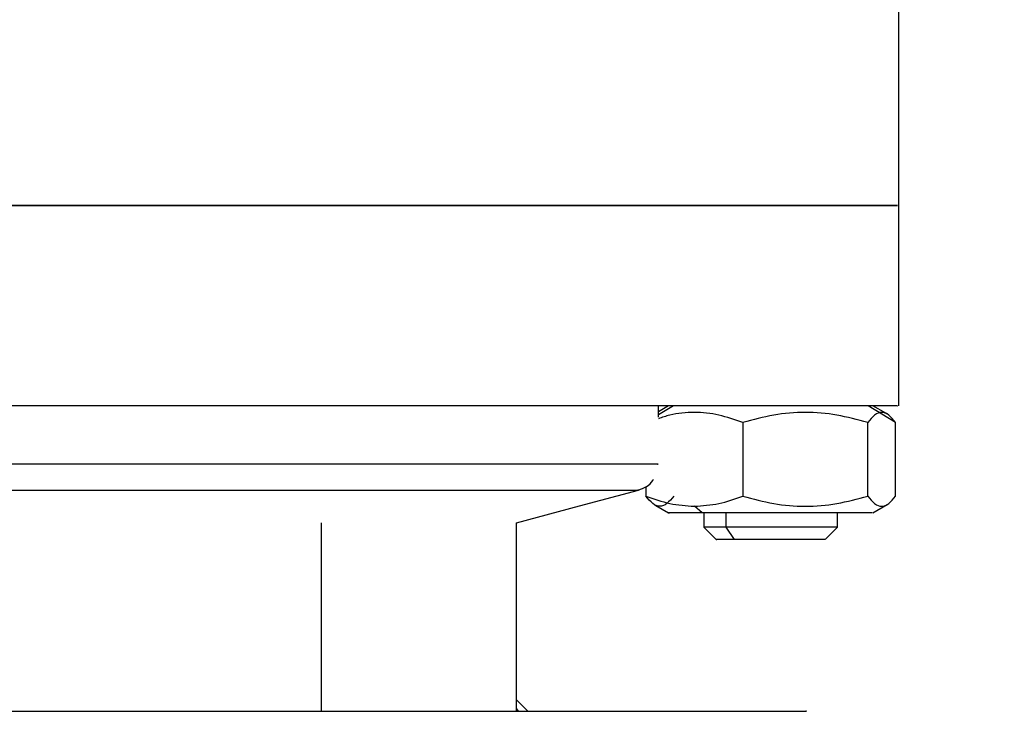
# Model space of a CAD drawing. Units: millimetres. Extents: x 15 to 415, y 5 to 293.
# Drawn here: x 93 to 108, y 151 to 161 of the extents above; entities that cross this region are included whole.
import ezdxf

# ---------------------------------------------------------------- set-up
doc = ezdxf.new("R2010")
doc.units = ezdxf.units.MM
doc.styles.add('SLDTEXTSTYLE0', font='TXT', dxfattribs={"width": 0.75})
doc.dimstyles.new('SLDDIMSTYLE0', dxfattribs={"dimtxt": 3.5, "dimasz": 3.302, "dimexe": 0, "dimexo": 0.0625, "dimgap": 0.875, "dimtad": 1, "dimlfac": 5, "dimrnd": 1e-09, "dimzin": 12, "dimdsep": 46, "dimtxsty": 'SLDTEXTSTYLE0', "dimsah": 1, "dimcen": 0.09, "dimadec": 0, "dimazin": 3, "dimtfac": 1, "dimtofl": 0, "dimtmove": 0, "dimatfit": 3, "dimfxl": 0, "dimfrac": 2, "dimtolj": 1, "dimtzin": 12, "dimarcsym": 0})

# ---------------------------------------------------------------- blocks, each defined once
blk = doc.blocks.new('_D')
at = {"color": 7, "linetype": 'Continuous', "lineweight": 18}
for p, q in [((107.509, 271.246), (122.902, 271.246)), ((121.902, 143.938), (121.902, 271.246)), ((101.855, 143.938), (122.902, 143.938))]:
    blk.add_line(p, q, dxfattribs=at)
for points in [[(121.902, 271.246), (121.394, 267.944), (122.41, 267.944)], [(121.902, 143.938), (122.41, 147.24), (121.394, 147.24)]]:
    blk.add_solid(points, dxfattribs=at)
at = {"color": 7, "linetype": 'Continuous', "lineweight": 18, "insert": (117.39, 199.011), "char_height": 3.5, "attachment_point": 1, "rotation": 90, "style": 'SLDTEXTSTYLE0'}
blk.add_mtext('636,54', dxfattribs=at)

msp = doc.modelspace()

# ---------------------------------------------------------------- linework, layer by layer
at = {"color": 7, "linetype": 'Continuous', "lineweight": 25}
for p, q in [((106.5787, 158.1194), (106.5787, 161.1194)), ((106.5787, 155.1194), (106.5787, 158.1194)), ((102.9787, 154.9492), (102.9787, 155.1194)), ((103.1312, 155.1194), (102.9787, 155.0313)), ((106.5312, 154.8694), (106.1187, 155.1194)), ((104.243, 154.8694), (104.243, 153.7694)), ((106.1131, 153.7694), (106.1131, 154.8694)), ((106.5312, 153.7694), (106.5312, 154.8694)), ((102.7911, 153.9087), (102.7911, 153.7694)), ((106.1912, 153.5194), (106.4044, 153.6425)), ((103.6315, 153.5194), (103.517, 153.6175)), ((103.6612, 153.5194), (103.6612, 153.3034)), ((103.9882, 153.5194), (103.9882, 153.3034)), ((105.6612, 153.3034), (105.6612, 153.5194)), ((100.8547, 150.5475), (100.8547, 153.3703)), ((103.9882, 153.3034), (104.112, 153.1194)), ((101.0244, 150.5475), (100.8547, 150.7172))]:
    msp.add_line(p, q, dxfattribs=at)
at = {"color": 8, "linetype": 'Continuous', "lineweight": 25}
for p, q in [((103.2036, 155.1194), (102.9787, 154.9831)), ((97.9273, 153.3703), (97.9273, 150.5475)), ((100.8547, 150.5823), (100.8803, 150.5475))]:
    msp.add_line(p, q, dxfattribs=at)
at = {"color": 7, "linetype": 'Continuous', "lineweight": 25, "flags": 128}
for points in [[(106.4044, 154.9963), (106.3828, 155.0087), (106.1911, 155.1194)], [(100.8547, 153.3703), (101.7975, 153.6229), (102.6822, 153.86)], [(102.9179, 153.6425), (102.9395, 153.63), (103.1312, 153.5194)], [(103.6612, 153.3034), (103.7642, 153.2004), (103.8452, 153.1194)], [(105.4772, 153.1194), (105.5802, 153.2224), (105.6612, 153.3034)]]:
    msp.add_lwpolyline(points, dxfattribs=at)
at = {"color": 7, "linetype": 'Continuous', "lineweight": 25}
for points, knots in [([(72.7977, 158.1194), (72.7919, 158.1194), (72.7605, 158.1194), (72.9173, 158.1194), (73.2756, 158.1194), (73.862, 158.1194), (74.6461, 158.1194), (75.6239, 158.1194), (76.7813, 158.1194), (78.104, 158.1194), (79.5748, 158.1194), (81.175, 158.1194), (82.884, 158.1194), (84.6801, 158.1194), (86.5401, 158.1194), (88.4404, 158.1194), (90.3564, 158.1194), (92.2639, 158.1194), (94.1382, 158.1194), (95.9554, 158.1194), (97.6922, 158.1194), (99.3265, 158.1194), (100.8372, 158.1194), (102.2051, 158.1194), (103.4125, 158.1194), (104.4443, 158.1194), (105.2863, 158.1194), (105.9314, 158.1194), (106.3574, 158.1194), (106.5704, 158.1194), (106.5564, 158.1194), (106.5516, 158.1194)], [0, 0, 0, 0, 0.0082274, 0.0442641, 0.0803007, 0.1163373, 0.1523739, 0.1884105, 0.2244471, 0.2604837, 0.2965203, 0.3325569, 0.3685935, 0.4046302, 0.4406668, 0.4767034, 0.51274, 0.5487766, 0.5848132, 0.6208498, 0.6568864, 0.692923, 0.7289596, 0.7649962, 0.8010329, 0.8370695, 0.8731061, 0.9091427, 0.9451793, 0.9812159, 1, 1, 1, 1]), ([(106.5516, 158.1194), (106.5564, 158.1194), (106.5704, 158.1194), (106.3574, 158.1194), (105.9314, 158.1194), (105.2863, 158.1194), (104.4443, 158.1194), (103.4125, 158.1194), (102.2051, 158.1194), (100.8372, 158.1194), (99.3265, 158.1194), (97.6922, 158.1194), (95.9554, 158.1194), (94.1382, 158.1194), (92.2639, 158.1194), (90.3564, 158.1194), (88.4404, 158.1194), (86.5401, 158.1194), (84.6801, 158.1194), (82.884, 158.1194), (81.175, 158.1194), (79.5748, 158.1194), (78.104, 158.1194), (76.7813, 158.1194), (75.6239, 158.1194), (74.6461, 158.1194), (73.862, 158.1194), (73.2756, 158.1194), (72.9173, 158.1194), (72.7605, 158.1194), (72.7919, 158.1194), (72.7977, 158.1194)], [0, 0, 0, 0, 0.0187841, 0.0548207, 0.0908573, 0.1268939, 0.1629305, 0.1989671, 0.2350038, 0.2710404, 0.307077, 0.3431136, 0.3791502, 0.4151868, 0.4512234, 0.48726, 0.5232966, 0.5593332, 0.5953698, 0.6314065, 0.6674431, 0.7034797, 0.7395163, 0.7755529, 0.8115895, 0.8476261, 0.8836627, 0.9196993, 0.9557359, 0.9917726, 1, 1, 1, 1]), ([(106.5516, 155.1194), (106.5564, 155.1194), (106.5704, 155.1194), (106.3574, 155.1194), (105.9314, 155.1194), (105.2863, 155.1194), (104.4443, 155.1194), (103.4125, 155.1194), (102.2051, 155.1194), (100.8372, 155.1194), (99.3265, 155.1194), (97.6922, 155.1194), (95.9554, 155.1194), (94.1382, 155.1194), (92.2639, 155.1194), (90.3564, 155.1194), (88.4404, 155.1194), (86.5401, 155.1194), (84.6801, 155.1194), (82.884, 155.1194), (81.175, 155.1194), (79.5748, 155.1194), (78.104, 155.1194), (76.7813, 155.1194), (75.6239, 155.1194), (74.6461, 155.1194), (73.862, 155.1194), (73.2756, 155.1194), (72.9173, 155.1194), (72.7605, 155.1194), (72.7919, 155.1194), (72.7977, 155.1194)], [0, 0, 0, 0, 0.0187841, 0.0548207, 0.0908573, 0.1268939, 0.1629305, 0.1989671, 0.2350038, 0.2710404, 0.307077, 0.3431136, 0.3791502, 0.4151868, 0.4512234, 0.48726, 0.5232966, 0.5593332, 0.5953698, 0.6314065, 0.6674431, 0.7034797, 0.7395163, 0.7755529, 0.8115895, 0.8476261, 0.8836627, 0.9196993, 0.9557359, 0.9917726, 1, 1, 1, 1]), ([(104.243, 154.8694), (104.1235, 154.9113), (103.8854, 154.9949), (103.5162, 155.0332), (103.2111, 155.0056), (103.0351, 154.9464), (102.9787, 154.9274)], [0, 0, 0, 0, 0.288616, 0.5752994, 0.8638984, 1, 1, 1, 1]), ([(106.1131, 154.8694), (105.96, 154.911), (105.654, 154.9942), (105.179, 155.0346), (104.7036, 154.9946), (104.3965, 154.9111), (104.243, 154.8694)], [0, 0, 0, 0, 0.2497119, 0.4990485, 0.7496528, 1, 1, 1, 1]), ([(106.5312, 154.8694), (106.497, 154.911), (106.4286, 154.9942), (106.3224, 155.0346), (106.216, 154.9946), (106.1474, 154.9111), (106.1131, 154.8694)], [0, 0, 0, 0, 0.2497121, 0.4990486, 0.7496514, 1, 1, 1, 1]), ([(102.9667, 154.2463), (102.9705, 154.2463), (102.9942, 154.2463), (102.879, 154.2463), (102.5992, 154.2463), (102.1153, 154.2463), (101.4422, 154.2463), (100.5792, 154.2463), (99.5413, 154.2463), (98.3502, 154.2463), (97.035, 154.2463), (95.6304, 154.2463), (94.1692, 154.2463), (93.0382, 154.2463), (92.3933, 154.2463), (92.2552, 154.2463)], [0, 0, 0, 0, 0.0150725, 0.096332, 0.1805258, 0.2672242, 0.3559007, 0.4459469, 0.5366938, 0.6274406, 0.7174868, 0.8061634, 0.8928617, 0.9770557, 1, 1, 1, 1]), ([(102.6822, 153.86), (102.7215, 153.8751), (102.8023, 153.9062), (102.8793, 153.9689), (102.9026, 154.0149), (102.9057, 154.0211)], [0, 0, 0, 0, 0.4505857, 0.9264196, 1, 1, 1, 1]), ([(102.7911, 153.7694), (102.9096, 153.7267), (103.1476, 153.6411), (103.3936, 153.6254), (103.517, 153.6175)], [0, 0, 0, 0, 0.4980621, 1, 1, 1, 1]), ([(103.2093, 153.7694), (103.1751, 153.7277), (103.1066, 153.6445), (103.0004, 153.6041), (102.8941, 153.6442), (102.8254, 153.7277), (102.7911, 153.7694)], [0, 0, 0, 0, 0.2497121, 0.4990486, 0.7496529, 1, 1, 1, 1]), ([(103.517, 153.6175), (103.6396, 153.6253), (103.8856, 153.6409), (104.1236, 153.7265), (104.243, 153.7694)], [0, 0, 0, 0, 0.4983208, 1, 1, 1, 1]), ([(104.243, 153.7694), (104.3961, 153.7277), (104.702, 153.6445), (105.177, 153.6041), (105.6525, 153.6442), (105.9596, 153.7277), (106.1131, 153.7694)], [0, 0, 0, 0, 0.2497118, 0.4990485, 0.7496528, 1, 1, 1, 1]), ([(106.1131, 153.7694), (106.1473, 153.7277), (106.2157, 153.6445), (106.3219, 153.6041), (106.4282, 153.6442), (106.4969, 153.7277), (106.5312, 153.7694)], [0, 0, 0, 0, 0.2497138, 0.49905, 0.7496532, 1, 1, 1, 1]), ([(103.6315, 153.5194), (103.5032, 153.5194), (103.2468, 153.5194), (103.1024, 153.5194), (103.1393, 153.5194), (103.1432, 153.5194)], [0, 0, 0, 0, 0.4725098, 0.9450173, 1, 1, 1, 1]), ([(106.1791, 153.5194), (106.1664, 153.5194), (106.1391, 153.5194), (105.8187, 153.5194), (105.33, 153.5194), (104.7368, 153.5194), (104.1223, 153.5194), (103.7951, 153.5194), (103.6315, 153.5194)], [0, 0, 0, 0, 0.150185, 0.3201478, 0.4901111, 0.6600743, 0.8300368, 1, 1, 1, 1]), ([(103.9882, 153.3034), (103.9043, 153.3034), (103.7367, 153.3034), (103.6423, 153.3034), (103.6667, 153.3034), (103.6693, 153.3034)], [0, 0, 0, 0, 0.4715867, 0.9431769, 1, 1, 1, 1]), ([(105.6532, 153.3034), (105.6448, 153.3034), (105.627, 153.3034), (105.4177, 153.3034), (105.0983, 153.3034), (104.7106, 153.3034), (104.309, 153.3034), (104.0951, 153.3034), (103.9882, 153.3034)], [0, 0, 0, 0, 0.1498121, 0.3198501, 0.4898876, 0.6599253, 0.8299619, 1, 1, 1, 1]), ([(104.112, 153.1194), (104.0436, 153.1194), (103.9069, 153.1194), (103.8298, 153.1194), (103.8495, 153.1194), (103.8515, 153.1194)], [0, 0, 0, 0, 0.4730484, 0.9460934, 1, 1, 1, 1]), ([(105.4709, 153.1194), (105.464, 153.1194), (105.4495, 153.1194), (105.2785, 153.1194), (105.0179, 153.1194), (104.7015, 153.1194), (104.3738, 153.1194), (104.1992, 153.1194), (104.112, 153.1194)], [0, 0, 0, 0, 0.150532, 0.3204253, 0.4903191, 0.6602131, 0.8301054, 1, 1, 1, 1]), ([(86.9468, 150.5475), (87.4408, 150.5475), (88.548, 150.5475), (90.2856, 150.5475), (92.1213, 150.5475), (93.9066, 150.5475), (95.6074, 150.5475), (97.1959, 150.5475), (98.6644, 150.5475), (100.0207, 150.5475), (101.2659, 150.5475), (102.3822, 150.5475), (103.3413, 150.5475), (104.118, 150.5475), (104.7002, 150.5475), (105.0591, 150.5475), (105.2175, 150.5475), (105.1911, 150.5475), (105.1852, 150.5475)], [0, 0, 0, 0, 0.0544177, 0.1219428, 0.1894681, 0.2565475, 0.3227527, 0.3876884, 0.4510053, 0.5143222, 0.5792579, 0.6454631, 0.7125426, 0.7800678, 0.8475931, 0.9146724, 0.9808776, 1, 1, 1, 1])]:
    msp.add_open_spline(points, degree=3, knots=knots, dxfattribs=at)
at = {"color": 8, "linetype": 'Continuous', "lineweight": 25}
msp.add_open_spline([(92.2552, 153.86), (92.371, 153.86), (92.9822, 153.86), (94.069, 153.86), (95.4978, 153.86), (96.871, 153.86), (98.1569, 153.86), (99.3214, 153.86), (100.3362, 153.86), (101.18, 153.86), (101.8381, 153.86), (102.3112, 153.86), (102.5848, 153.86), (102.6974, 153.86), (102.6741, 153.86), (102.6704, 153.86)], degree=3, knots=[0, 0, 0, 0, 0.0197451, 0.1041996, 0.1911663, 0.2801175, 0.3704423, 0.4614701, 0.5524978, 0.6428228, 0.7317737, 0.8187404, 0.903195, 0.9847059, 1, 1, 1, 1], dxfattribs=at)

# ---------------------------------------------------------------- dimensions: what is measured, and where the dimension line sits
at = {"color": 7, "linetype": 'Continuous', "lineweight": 18}
dim = msp.add_linear_dim(base=(121.9019, 271.2457), p1=(100.8547, 143.9379), p2=(106.5087, 271.2457), angle=90, dimstyle='SLDDIMSTYLE0', dxfattribs=at)
dim.commit()
dim.dimension.update_dxf_attribs({"geometry": '_D', "text_midpoint": (121.9019, 206.1233), "dimtype": 160})

doc.saveas('drawing.dxf')
